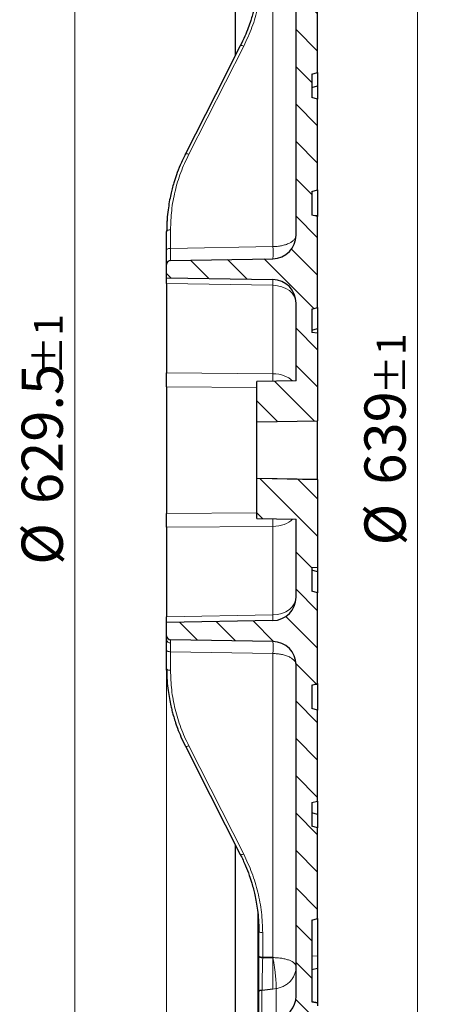
# Model space of a CAD drawing. Units: millimetres. Extents: x 0 to 420, y 0 to 297.
# Drawn here: x 204 to 239, y 144 to 228 of the extents above; entities that cross this region are included whole.
import ezdxf

# ---------------------------------------------------------------- set-up
doc = ezdxf.new("R2010")
doc.units = ezdxf.units.MM
doc.styles.add('SLDTEXTSTYLE0', font='TXT', dxfattribs={"width": 0.605})
doc.dimstyles.new('SLDDIMSTYLE0', dxfattribs={"dimtxt": 3.5, "dimasz": 3.5, "dimexe": 0, "dimexo": 0.0625, "dimgap": 0.875, "dimtad": 1, "dimlfac": 6, "dimrnd": 1e-09, "dimzin": 12, "dimdsep": 46, "dimtxsty": 'SLDTEXTSTYLE0', "dimsah": 1, "dimcen": 0.09, "dimadec": 0, "dimazin": 3, "dimtol": 1, "dimtp": 1, "dimtm": 1, "dimtfac": 1, "dimtdec": 0, "dimtofl": 0, "dimtmove": 0, "dimatfit": 3, "dimfxl": 0, "dimfrac": 2, "dimtolj": 1, "dimarcsym": 0})
doc.dimstyles.new('SLDDIMSTYLE4', dxfattribs={"dimtxt": 3.5, "dimasz": 3.5, "dimexe": 0, "dimexo": 0.0625, "dimgap": 0.875, "dimtad": 1, "dimlfac": 6, "dimrnd": 1e-09, "dimzin": 12, "dimdsep": 46, "dimtxsty": 'SLDTEXTSTYLE0', "dimsah": 1, "dimcen": 0.09, "dimadec": 0, "dimazin": 3, "dimtfac": 1, "dimtdec": 3, "dimtofl": 0, "dimtmove": 0, "dimatfit": 3, "dimfxl": 0, "dimfrac": 2, "dimtolj": 1, "dimtzin": 12, "dimarcsym": 0})
pattern_1 = [(135, (0, 0), (-1.5875, -1.5875), [])]

# ---------------------------------------------------------------- blocks, each defined once
blk = doc.blocks.new('_D_5')
at = {"color": 7, "linetype": 'Continuous', "lineweight": 18}
for p, q in [((216.312, 172.226), (216.312, 101.393)), ((229.146, 120.346), (229.146, 101.393)), ((216.312, 102.393), (229.146, 102.393))]:
    blk.add_line(p, q, dxfattribs=at)
for points in [[(216.312, 102.393), (219.812, 101.855), (219.812, 102.932)], [(229.146, 102.393), (225.646, 102.932), (225.646, 101.855)]]:
    blk.add_solid(points, dxfattribs=at)
at = {"color": 7, "linetype": 'Continuous', "lineweight": 18, "insert": (220.537, 106.905), "char_height": 3.5, "attachment_point": 1, "style": 'SLDTEXTSTYLE0'}
blk.add_mtext('77', dxfattribs=at)
blk = doc.blocks.new('_D_7')
at = {"color": 7, "linetype": 'Continuous', "lineweight": 18}
for p, q in [((229.246, 244.189), (238.633, 244.189)), ((237.633, 137.689), (237.633, 244.189)), ((229.246, 137.689), (238.633, 137.689))]:
    blk.add_line(p, q, dxfattribs=at)
for points in [[(237.633, 244.189), (237.094, 240.689), (238.171, 240.689)], [(237.633, 137.689), (238.171, 141.189), (237.094, 141.189)]]:
    blk.add_solid(points, dxfattribs=at)
at = {"color": 7, "linetype": 'Continuous', "lineweight": 18, "attachment_point": 1, "rotation": 90, "style": 'SLDTEXTSTYLE0'}
for s, insert, char_height in [('±1', (234.171, 195.672), 2.45), ('639', (233.121, 187.996), 3.5), ('%%c', (233.121, 182.824), 3.5)]:
    blk.add_mtext(s, dxfattribs=dict(at, insert=insert, char_height=char_height))
blk = doc.blocks.new('_D_8')
at = {"color": 7, "linetype": 'Continuous', "lineweight": 18}
for p, q in [((224.046, 243.397), (207.498, 243.397)), ((208.498, 138.481), (208.498, 243.397)), ((224.046, 138.481), (207.498, 138.481))]:
    blk.add_line(p, q, dxfattribs=at)
for points in [[(208.498, 243.397), (207.959, 239.897), (209.036, 239.897)], [(208.498, 138.481), (209.036, 141.981), (207.959, 141.981)]]:
    blk.add_solid(points, dxfattribs=at)
at = {"color": 7, "linetype": 'Continuous', "lineweight": 18, "attachment_point": 1, "rotation": 90, "style": 'SLDTEXTSTYLE0'}
for s, insert, char_height in [('±1', (205.036, 197.317), 2.45), ('629.5', (203.986, 186.35), 3.5), ('%%c', (203.986, 181.178), 3.5)]:
    blk.add_mtext(s, dxfattribs=dict(at, insert=insert, char_height=char_height))

msp = doc.modelspace()

# ---------------------------------------------------------------- hatches: boundary and pattern name
at = {"linetype": 'Continuous', "lineweight": 18}
h = msp.add_hatch(dxfattribs=at)
h.set_pattern_fill('DIN 201 Grauguss', scale=0.5, angle=90, style=0, pattern_type=2)
h.set_pattern_definition(pattern_1)
edge = h.paths.add_edge_path(flags=0)
edge.add_line((228.6456, 220.9388), (228.6456, 222.9388))
edge.add_line((228.6456, 222.9388), (229.1456, 223.0727))
edge.add_line((229.1456, 223.0727), (229.1456, 230.8048))
edge.add_line((229.1456, 230.8048), (228.6456, 230.9388))
edge.add_line((228.6456, 230.9388), (228.6456, 237.1053))
edge.add_spline(control_points=[(228.6456, 237.1053), (228.7657, 237.1376), (228.8858, 237.1698), (229.0058, 237.2021), (229.0524, 237.2146), (229.099, 237.2272), (229.1456, 237.2397)], knot_values=[0.0163599, 0.0163599, 0.0163599, 0.0163599, 0.0185981, 0.0185981, 0.0185981, 0.0194664, 0.0194664, 0.0194664, 0.0194664], weights=[1, 1, 1, 1, 1, 1, 1], degree=3, periodic=0)
edge.add_line((229.1456, 237.2397), (229.1456, 237.5187))
edge.add_spline(control_points=[(229.1456, 237.5187), (229.0342, 237.5487), (228.9228, 237.5787), (228.8114, 237.6087), (228.7561, 237.6236), (228.7009, 237.6385), (228.6456, 237.6533)], knot_values=[0.0126603, 0.0126603, 0.0126603, 0.0126603, 0.0147369, 0.0147369, 0.0147369, 0.0157671, 0.0157671, 0.0157671, 0.0157671], weights=[1, 1, 1, 1, 1, 1, 1], degree=3, periodic=0)
edge.add_line((228.6456, 237.6533), (228.6456, 240.6412))
edge.add_spline(control_points=[(228.6456, 240.6412), (228.7009, 240.656), (228.7561, 240.6709), (228.8114, 240.6858), (228.9228, 240.7158), (229.0342, 240.7458), (229.1456, 240.7758)], knot_values=[0.0137067, 0.0137067, 0.0137067, 0.0137067, 0.0147369, 0.0147369, 0.0147369, 0.0168135, 0.0168135, 0.0168135, 0.0168135], weights=[1, 1, 1, 1, 1, 1, 1], degree=3, periodic=0)
edge.add_line((229.1456, 240.7758), (229.1456, 241.0548))
edge.add_spline(control_points=[(229.1456, 241.0548), (229.099, 241.0673), (229.0524, 241.0799), (229.0058, 241.0924), (228.8858, 241.1247), (228.7657, 241.1569), (228.6456, 241.1892)], knot_values=[0.0177299, 0.0177299, 0.0177299, 0.0177299, 0.0185981, 0.0185981, 0.0185981, 0.0208363, 0.0208363, 0.0208363, 0.0208363], weights=[1, 1, 1, 1, 1, 1, 1], degree=3, periodic=0)
edge.add_line((228.6456, 241.1892), (228.6456, 242.4388))
edge.add_line((228.6456, 242.4388), (229.1456, 242.9388))
edge.add_line((229.1456, 242.9388), (229.1456, 244.1888))
edge.add_line((229.1456, 244.1888), (224.1456, 243.3968))
edge.add_line((224.1456, 243.3968), (224.1456, 242.3554))
edge.add_line((224.1456, 242.3554), (225.3956, 242.3554))
edge.add_line((225.3956, 242.3554), (225.3956, 240.9388))
edge.add_line((225.3956, 240.9388), (224.1456, 240.9388))
edge.add_line((224.1456, 240.9388), (224.1456, 239.8903))
edge.add_arc((224.4789, 239.8903), 0.3333, 180, 261.027373)
edge.add_line((224.4269, 239.561), (225.6242, 239.372))
edge.add_arc((225.3123, 237.3964), 2, 0, 81.027373, ccw=False)
edge.add_line((227.3123, 237.3964), (227.3123, 209.226))
edge.add_arc((225.3123, 209.226), 2, 271, 360, ccw=False)
edge.add_line((225.3472, 207.2263), (216.6398, 207.0743))
edge.add_arc((216.6456, 206.7411), 0.3333, 91, 180)
edge.add_line((216.3123, 206.7411), (216.3123, 205.6049))
edge.add_line((216.3123, 205.6049), (225.3472, 205.4472))
edge.add_arc((225.3123, 203.4475), 2, 0, 89, ccw=False)
edge.add_line((227.3123, 203.4475), (227.3123, 196.8303))
edge.add_line((227.3123, 196.8303), (223.9789, 196.7721))
edge.add_line((223.9789, 196.7721), (223.9789, 193.3486))
edge.add_line((223.9789, 193.3486), (229.1456, 193.4388))
edge.add_line((229.1456, 193.4388), (229.1456, 200.895))
edge.add_line((229.1456, 200.895), (228.6456, 200.9388))
edge.add_line((228.6456, 200.9388), (228.6456, 202.9388))
edge.add_line((228.6456, 202.9388), (229.1456, 203.0727))
edge.add_line((229.1456, 203.0727), (229.1456, 210.8048))
edge.add_line((229.1456, 210.8048), (228.6456, 210.9388))
edge.add_line((228.6456, 210.9388), (228.6456, 212.9388))
edge.add_line((228.6456, 212.9388), (229.1456, 213.0727))
edge.add_line((229.1456, 213.0727), (229.1456, 220.8048))
edge.add_line((229.1456, 220.8048), (228.6456, 220.9388))
h = msp.add_hatch(dxfattribs=at)
h.set_pattern_fill('DIN 201 Grauguss', scale=0.5, angle=90, style=0, pattern_type=2)
h.set_pattern_definition(pattern_1)
edge = h.paths.add_edge_path(flags=0)
edge.add_line((228.6456, 143.9841), (228.6456, 150.9388))
edge.add_line((228.6456, 150.9388), (229.1456, 151.0727))
edge.add_line((229.1456, 151.0727), (229.1456, 158.8048))
edge.add_line((229.1456, 158.8048), (228.6456, 158.9388))
edge.add_line((228.6456, 158.9388), (228.6456, 160.9388))
edge.add_line((228.6456, 160.9388), (229.1456, 161.0727))
edge.add_line((229.1456, 161.0727), (229.1456, 168.8048))
edge.add_line((229.1456, 168.8048), (228.6456, 168.9388))
edge.add_line((228.6456, 168.9388), (228.6456, 170.9388))
edge.add_line((228.6456, 170.9388), (229.1456, 171.0727))
edge.add_line((229.1456, 171.0727), (229.1456, 178.8048))
edge.add_line((229.1456, 178.8048), (228.6456, 178.9388))
edge.add_line((228.6456, 178.9388), (228.6456, 180.9388))
edge.add_line((228.6456, 180.9388), (229.1456, 180.9825))
edge.add_line((229.1456, 180.9825), (229.1456, 188.4387))
edge.add_line((229.1456, 188.4387), (223.9789, 188.5289))
edge.add_line((223.9789, 188.5289), (223.9789, 185.1054))
edge.add_line((223.9789, 185.1054), (227.3123, 185.0472))
edge.add_line((227.3123, 185.0472), (227.3123, 178.43))
edge.add_arc((225.3123, 178.43), 2, 271, 360, ccw=False)
edge.add_line((225.3472, 176.4303), (216.3123, 176.2726))
edge.add_line((216.3123, 176.2726), (216.3123, 175.1365))
edge.add_arc((216.6456, 175.1365), 0.3333, 180, 269)
edge.add_line((216.6398, 174.8032), (225.3472, 174.6512))
edge.add_arc((225.3123, 172.6515), 2, 0, 89, ccw=False)
edge.add_line((227.3123, 172.6515), (227.3123, 144.4811))
edge.add_arc((225.3123, 144.4811), 2, 278.972627, 360, ccw=False)
edge.add_line((225.6242, 142.5056), (224.3932, 142.3112))
edge.add_arc((224.4389, 142.0214), 0.2933, 98.972627, 180)
edge.add_line((224.1456, 142.0214), (224.1456, 140.9388))
edge.add_line((224.1456, 140.9388), (225.3956, 140.9388))
edge.add_line((225.3956, 140.9388), (225.3956, 139.5221))
edge.add_line((225.3956, 139.5221), (224.1456, 139.5221))
edge.add_line((224.1456, 139.5221), (224.1456, 138.4807))
edge.add_line((224.1456, 138.4807), (229.1456, 137.6888))
edge.add_line((229.1456, 137.6888), (229.1456, 138.9388))
edge.add_line((229.1456, 138.9388), (228.6456, 139.4388))
edge.add_line((228.6456, 139.4388), (228.6456, 141.691))
edge.add_line((228.6456, 141.691), (228.9789, 141.7498))
edge.add_line((228.9789, 141.7498), (229.1456, 141.7644))
edge.add_line((229.1456, 141.7644), (229.1456, 142.0343))
edge.add_line((229.1456, 142.0343), (228.9789, 142.0489))
edge.add_line((228.9789, 142.0489), (228.6456, 142.1077))
edge.add_line((228.6456, 142.1077), (228.6456, 143.5674))
edge.add_line((228.6456, 143.5674), (228.9789, 143.6262))
edge.add_line((228.9789, 143.6262), (229.1456, 143.6408))
edge.add_line((229.1456, 143.6408), (229.1456, 143.9107))
edge.add_line((229.1456, 143.9107), (228.9789, 143.9253))
edge.add_line((228.9789, 143.9253), (228.6456, 143.9841))

# ---------------------------------------------------------------- linework, layer by layer
at = {"color": 7, "linetype": 'Continuous', "lineweight": 25}
for p, q in [((222.1456, 240.9388), (222.1456, 224.5174)), ((227.3123, 209.226), (227.3123, 237.3964)), ((229.1456, 223.0727), (229.1456, 230.8048)), ((228.6456, 222.9388), (229.1456, 223.0727)), ((228.6456, 222.9388), (228.6456, 220.9388)), ((229.1456, 223.0727), (229.1456, 221.9369)), ((228.6456, 221.803), (229.1456, 221.9369)), ((229.1456, 221.9369), (229.1456, 220.8048)), ((229.1456, 220.8048), (228.6456, 220.9388)), ((229.1456, 213.0727), (229.1456, 220.8048)), ((228.6456, 212.9388), (229.1456, 213.0727)), ((228.6456, 212.9388), (228.6456, 210.9388)), ((229.1456, 213.0727), (229.1456, 210.8897)), ((229.1456, 210.8048), (228.6456, 210.9388)), ((229.1456, 210.8897), (229.1456, 210.8048)), ((229.1456, 203.0727), (229.1456, 210.8048)), ((216.3123, 207.9755), (216.3123, 209.5519)), ((216.6398, 207.0743), (225.3472, 207.2263)), ((216.3123, 205.6049), (216.3123, 206.7411)), ((216.3123, 205.6049), (225.3472, 205.4472)), ((216.3123, 205.1168), (216.3123, 205.6049)), ((216.3123, 205.1168), (216.3123, 197.5017)), ((227.3123, 196.8303), (227.3123, 203.4475)), ((228.6456, 202.9388), (229.1456, 203.0727)), ((228.6456, 202.9388), (228.6456, 200.9388)), ((229.1456, 203.0854), (229.1456, 201.2864)), ((228.6456, 201.1524), (229.1456, 201.2864)), ((229.1456, 201.2864), (229.1456, 200.895)), ((229.1456, 200.895), (228.6456, 200.9388)), ((229.1456, 200.895), (229.1456, 193.4388)), ((216.3123, 196.3234), (216.3123, 197.5017)), ((216.3123, 196.3234), (216.3123, 185.5541)), ((227.3123, 196.8303), (223.9789, 196.7721)), ((223.9789, 193.3486), (223.9789, 196.7721)), ((223.9789, 193.3486), (229.1456, 193.4388)), ((223.9789, 188.5365), (223.9789, 193.3486)), ((229.1456, 188.4466), (229.1456, 193.4388)), ((223.9789, 188.5365), (229.1456, 188.4466)), ((223.9789, 188.5289), (223.9789, 188.5365)), ((223.9789, 185.1054), (223.9789, 188.5289)), ((229.1456, 188.4387), (223.9789, 188.5289)), ((229.1456, 188.4387), (229.1456, 188.4466)), ((229.1456, 188.4387), (229.1456, 180.9825)), ((216.3123, 184.3758), (216.3123, 185.5541)), ((216.3123, 184.3758), (216.3123, 176.7607)), ((223.9789, 185.1054), (227.3123, 185.0472)), ((227.3123, 178.43), (227.3123, 185.0472)), ((228.6456, 180.9388), (229.1456, 180.9825)), ((228.6456, 180.9388), (228.6456, 178.9388)), ((229.1456, 180.5911), (228.6456, 180.7251)), ((229.1456, 180.9825), (229.1456, 180.5911)), ((229.1456, 180.5911), (229.1456, 178.7921)), ((229.1456, 178.8048), (228.6456, 178.9388)), ((229.1456, 171.0727), (229.1456, 178.8048)), ((216.3123, 176.2726), (216.3123, 176.7607)), ((225.3472, 176.4303), (216.3123, 176.2726)), ((216.3123, 175.1365), (216.3123, 176.2726)), ((225.3472, 174.6512), (216.6398, 174.8032)), ((216.3123, 172.3256), (216.3123, 173.902)), ((227.3123, 144.4811), (227.3123, 172.6515)), ((228.6456, 170.9388), (229.1456, 171.0727)), ((228.6456, 170.9388), (228.6456, 168.9388)), ((229.1456, 171.0727), (229.1456, 170.9879)), ((229.1456, 170.9879), (229.1456, 168.8048)), ((229.1456, 168.8048), (228.6456, 168.9388)), ((229.1456, 161.0727), (229.1456, 168.8048)), ((228.6456, 160.9388), (229.1456, 161.0727)), ((228.6456, 160.9388), (228.6456, 158.9388)), ((229.1456, 161.0727), (229.1456, 159.9406)), ((229.1456, 159.9406), (228.6456, 160.0746)), ((229.1456, 159.9406), (229.1456, 158.8048)), ((229.1456, 158.8048), (228.6456, 158.9388)), ((229.1456, 151.0727), (229.1456, 158.8048)), ((222.1456, 157.3596), (222.1456, 140.9388)), ((224.0623, 151.5037), (224.0623, 140.7721)), ((228.6456, 150.9388), (229.1456, 151.0727)), ((228.6456, 150.9388), (228.6456, 143.9841)), ((229.1456, 151.0727), (229.1456, 147.9022)), ((224.1456, 147.8842), (224.1456, 149.9981)), ((224.1456, 147.8842), (224.1456, 147.8827)), ((224.4731, 147.7567), (225.3472, 147.7509)), ((225.3472, 147.7509), (224.4767, 147.7549)), ((229.1456, 147.9022), (229.1456, 146.8594)), ((228.6456, 146.7254), (229.1456, 146.8594)), ((229.1456, 146.8594), (229.1456, 143.9297)), ((224.4269, 144.9613), (224.3932, 144.9803)), ((225.3472, 145.0778), (224.4166, 144.9388)), ((224.4269, 144.9488), (224.4268, 144.9616)), ((225.3472, 145.0778), (224.4271, 144.9405)), ((224.1456, 142.0214), (224.1456, 144.8028)), ((224.4166, 144.9388), (224.4269, 144.9488)), ((224.4166, 144.9388), (224.4271, 144.9405)), ((228.6456, 144.0031), (228.9789, 143.9443)), ((228.6456, 143.9841), (228.9789, 143.9253)), ((228.9789, 143.9253), (228.9789, 143.9443)), ((228.9789, 143.9443), (229.1456, 143.9297)), ((228.9789, 143.9253), (229.1456, 143.9107)), ((229.1456, 143.9107), (229.1456, 143.9297)), ((229.1456, 143.9107), (229.1456, 143.6408))]:
    msp.add_line(p, q, dxfattribs=at)
at = {"color": 8, "linetype": 'Continuous', "lineweight": 18}
for p, q in [((225.3472, 208.255), (225.3472, 234.1267)), ((222.8585, 225.3152), (218.1911, 216.1092)), ((229.1456, 210.8897), (228.7182, 210.9193)), ((216.6398, 209.6794), (216.6398, 208.1031)), ((216.6398, 208.1031), (225.3472, 208.255)), ((225.3472, 204.9591), (216.3123, 205.1168)), ((225.3472, 197.4364), (225.3472, 204.9591)), ((216.3123, 197.5017), (225.3472, 197.4364)), ((223.9789, 196.268), (216.3123, 196.3234)), ((216.3123, 185.5541), (223.9789, 185.6095)), ((225.3472, 184.4411), (216.3123, 184.3758)), ((225.3472, 176.9184), (225.3472, 184.4411)), ((216.3123, 176.7607), (225.3472, 176.9184)), ((225.3472, 173.6225), (216.6398, 173.7745)), ((216.6398, 173.7745), (216.6398, 172.1981)), ((225.3472, 147.7509), (225.3472, 173.6225)), ((229.1456, 170.9879), (228.7182, 170.9582)), ((218.1911, 165.7683), (222.8585, 156.5624)), ((224.1456, 149.9981), (224.1322, 150.5201)), ((224.4731, 147.7567), (224.4731, 149.8706)), ((229.1456, 147.9022), (228.6456, 147.8847)), ((224.3932, 144.9803), (224.3932, 142.3112)), ((225.6242, 145.1166), (225.3472, 145.0778)), ((225.6242, 142.5056), (225.6242, 145.1166)), ((224.4271, 144.9405), (224.4269, 144.9488))]:
    msp.add_line(p, q, dxfattribs=at)
at = {"color": 7, "linetype": 'Continuous', "lineweight": 25, "flags": 128}
for points in [[(222.5726, 225.3466), (220.4607, 221.1811), (217.9052, 216.1407)], [(222.5627, 225.3194), (222.5684, 225.3409), (222.5726, 225.3466)], [(217.8952, 216.1136), (217.901, 216.1351), (217.9052, 216.1407)], [(217.9052, 165.7368), (217.901, 165.7425), (217.8952, 165.764)], [(217.9052, 165.7369), (220.0171, 161.5714), (222.5726, 156.5309)], [(222.5726, 156.5309), (222.5684, 156.5366), (222.5627, 156.5581)], [(224.1456, 147.8827), (224.1526, 147.8583), (224.1716, 147.8349), (224.202, 147.8133), (224.2426, 147.7943), (224.292, 147.7786), (224.3483, 147.7669), (224.4094, 147.7595), (224.4731, 147.7567)]]:
    msp.add_lwpolyline(points, dxfattribs=at)
at = {"color": 8, "linetype": 'Continuous', "lineweight": 18, "flags": 128}
for points in [[(216.6398, 209.6794), (216.5756, 209.6766), (216.514, 209.6691), (216.4574, 209.6572), (216.4078, 209.6413), (216.3672, 209.6221), (216.3371, 209.6002), (216.3185, 209.5765), (216.3123, 209.5519)], [(216.3123, 207.9755), (216.3185, 208.0001), (216.3371, 208.0238), (216.3672, 208.0457), (216.4078, 208.0649), (216.4574, 208.0808), (216.514, 208.0927), (216.5756, 208.1002), (216.6398, 208.1031)], [(216.6398, 173.7745), (216.5756, 173.7773), (216.514, 173.7848), (216.4574, 173.7967), (216.4078, 173.8126), (216.3672, 173.8318), (216.3371, 173.8537), (216.3185, 173.8774), (216.3123, 173.902)], [(216.6398, 172.1981), (216.5756, 172.2009), (216.514, 172.2084), (216.4574, 172.2204), (216.4078, 172.2362), (216.3672, 172.2555), (216.3371, 172.2773), (216.3185, 172.301), (216.3123, 172.3256)], [(218.1911, 165.7683), (218.1332, 165.7459), (218.0777, 165.7291), (218.0266, 165.7185), (217.9819, 165.7145), (217.9452, 165.7173), (217.9179, 165.7267), (217.9052, 165.7368)], [(222.8585, 156.5624), (222.8006, 156.5399), (222.7451, 156.5231), (222.694, 156.5125), (222.6493, 156.5085), (222.6126, 156.5113), (222.5853, 156.5208), (222.5726, 156.5309)], [(224.4731, 149.8706), (224.4089, 149.8734), (224.3473, 149.8809), (224.2907, 149.8929), (224.2412, 149.9087), (224.2006, 149.928), (224.1704, 149.9498), (224.1519, 149.9735), (224.1456, 149.9981)]]:
    msp.add_lwpolyline(points, dxfattribs=at)
at = {"color": 8, "linetype": 'Continuous', "lineweight": 18}
for centre, radius, start, end in [((222.6825, 225.0306), 0.3346, 58.271747, 109.172464), ((218.015, 215.8243), 0.3349, 58.286909, 109.142028), ((207.0908, 207.7407), 18.2636, 358.386181, 1.613819), ((215.3838, 205.2031), 9.9664, 358.596895, 1.403105), ((168.1013, 196.9078), 57.2483, 359.888105, 0.529049), ((168.1013, 184.9697), 57.2483, 359.470951, 0.111895), ((215.3838, 176.6744), 9.9664, 358.596895, 1.403105), ((216.6186, 174.8295), 0.3078, 185.60515, 273.725153), ((207.0908, 174.1368), 18.2636, 358.386181, 1.613819)]:
    msp.add_arc(centre, radius, start, end, dxfattribs=at)
at = {"color": 7, "linetype": 'Continuous', "lineweight": 25}
for centre, radius, start, end in [((225.3123, 209.226), 2, 271, 0), ((216.6456, 206.7411), 0.3333, 91, 180), ((225.3123, 203.4475), 2, 0, 89), ((225.3123, 178.43), 2, 271, 0), ((216.6456, 175.1365), 0.3333, 180, 269), ((225.3123, 172.6515), 2, 0, 89), ((225.3123, 144.4811), 2, 278.972627, 0)]:
    msp.add_arc(centre, radius, start, end, dxfattribs=at)
at = {"color": 8, "linetype": 'Continuous', "lineweight": 18}
for centre, ratio, start_param, end_param in [((225.3123, 203.4475), 0.7559223, 0, 1.553343), ((225.3123, 196.12), 0.6582912, 0.5649042, 1.553343), ((225.3123, 185.7575), 0.6582912, 4.7298423, 5.7182811), ((225.3123, 178.43), 0.7559223, 4.7298423, 6.2831853)]:
    msp.add_ellipse(centre, major_axis=(2, 0), ratio=ratio, start_param=start_param, end_param=end_param, dxfattribs=at)
at = {"color": 7, "linetype": 'Continuous', "lineweight": 25}
for points, knots in [([(224.151, 231.9024), (224.1446, 231.5683), (224.1328, 230.9607), (224.0476, 230.1306), (223.9409, 229.4254), (223.8279, 228.8601), (223.7148, 228.3843), (223.5983, 227.9501), (223.4452, 227.4447), (223.2324, 226.834), (222.9466, 226.1174), (222.7032, 225.6157), (222.5726, 225.3466)], [0, 0, 0, 0, 0.1482286, 0.2695937, 0.3695707, 0.4638689, 0.5243109, 0.5854482, 0.6620653, 0.7567502, 0.8695031, 1, 1, 1, 1]), ([(217.9052, 216.1407), (217.7515, 215.8219), (217.4694, 215.2373), (217.1548, 214.4138), (216.9359, 213.7437), (216.781, 213.1891), (216.6505, 212.6492), (216.5313, 212.0562), (216.4236, 211.3496), (216.3372, 210.518), (216.3246, 209.9094), (216.3177, 209.5749)], [0, 0, 0, 0, 0.1541531, 0.2827716, 0.3857437, 0.463647, 0.5360501, 0.6304381, 0.7304525, 0.8518219, 1, 1, 1, 1]), ([(216.3534, 210.5705), (216.3467, 210.4971), (216.3157, 210.1583), (216.3138, 209.8183), (216.3123, 209.5519)], [0, 0, 0, 0, 0.21662916, 1, 1, 1, 1]), ([(216.3123, 206.7411), (216.3123, 206.7571), (216.3123, 206.7899), (216.3123, 207.0557), (216.3123, 207.4538), (216.3123, 207.8042), (216.3123, 207.9755)], [0, 0, 0, 0, 0.2445055, 0.5, 0.7554945, 1, 1, 1, 1]), ([(216.3123, 174.7995), (216.3123, 174.8968), (216.3123, 175.0916), (216.3123, 175.1215), (216.3123, 175.1365)], [0, 0, 0, 0, 0.4999911, 1, 1, 1, 1]), ([(216.3123, 173.902), (216.3123, 174.0789), (216.3123, 174.4327), (216.3123, 174.6772), (216.3123, 174.7995)], [0, 0, 0, 0, 0.5000089, 1, 1, 1, 1]), ([(216.3967, 170.8717), (216.3808, 170.9973), (216.32, 171.48), (216.3156, 171.9661), (216.3123, 172.3256)], [0, 0, 0, 0, 0.2601906, 1, 1, 1, 1]), ([(216.3177, 172.3026), (216.3246, 171.9682), (216.3373, 171.3576), (216.4242, 170.5226), (216.5329, 169.8121), (216.6476, 169.2436), (216.7619, 168.7666), (216.879, 168.3331), (217.0322, 167.8302), (217.2446, 167.2229), (217.5304, 166.5079), (217.774, 166.0067), (217.9052, 165.7369)], [0, 0, 0, 0, 0.1481266, 0.2704368, 0.3710688, 0.4656828, 0.5262328, 0.5871688, 0.6632823, 0.7572437, 0.8693111, 1, 1, 1, 1]), ([(222.5726, 156.5309), (222.7264, 156.2116), (223.0073, 155.6281), (223.3198, 154.8082), (223.5365, 154.1436), (223.6901, 153.5931), (223.8202, 153.0547), (223.9394, 152.4608), (224.0471, 151.7516), (224.1328, 150.9182), (224.1446, 150.3089), (224.151, 149.9751)], [0, 0, 0, 0, 0.1546126, 0.2825589, 0.384594, 0.4619736, 0.5343962, 0.6290055, 0.7296259, 0.8519132, 1, 1, 1, 1]), ([(224.4767, 147.7549), (224.4331, 147.7569), (224.3461, 147.761), (224.2367, 147.7906), (224.1605, 147.8327), (224.1505, 147.866), (224.1456, 147.8827)], [0, 0, 0, 0, 0.2505415, 0.5002115, 0.750001, 1, 1, 1, 1]), ([(224.1456, 145.2873), (224.1456, 145.3598), (224.1456, 145.5603), (224.1456, 145.9395), (224.1456, 146.4204), (224.1456, 146.9197), (224.1456, 147.4198), (224.1456, 147.7279), (224.1456, 147.8827)], [0, 0, 0, 0, 0.1016359, 0.2810793, 0.4601656, 0.6406813, 0.8195025, 1, 1, 1, 1]), ([(224.1456, 144.8028), (224.1456, 144.8134), (224.1456, 144.906), (224.1456, 145.0621), (224.1456, 145.2352), (224.1456, 145.2873)], [0, 0, 0, 0, 0.0829386, 0.7238695, 1, 1, 1, 1]), ([(224.1456, 144.8028), (224.1503, 144.8333), (224.1598, 144.8943), (224.2271, 144.9598), (224.3123, 144.9911), (224.3673, 144.9837), (224.3931, 144.9802)], [0, 0, 0, 0, 0.2597436, 0.5187134, 0.7745843, 1, 1, 1, 1]), ([(224.4269, 144.9488), (224.428, 144.9499), (224.4296, 144.9515), (224.4321, 144.9536), (224.4327, 144.9558), (224.4307, 144.9583), (224.4282, 144.9603), (224.4269, 144.9613)], [0, 0, 0, 0, 0.2305597, 0.3402856, 0.4326474, 0.7053134, 1, 1, 1, 1])]:
    msp.add_open_spline(points, degree=3, knots=knots, dxfattribs=at)
at = {"color": 8, "linetype": 'Continuous', "lineweight": 18}
for points, knots in [([(222.8585, 225.3152), (223.1071, 225.8486), (223.6026, 226.9116), (224.0948, 228.5828), (224.4145, 230.2844), (224.4535, 231.4315), (224.4731, 232.0069)], [0, 0, 0, 0, 0.25167456, 0.50149879, 0.74994264, 1, 1, 1, 1]), ([(218.1911, 216.1092), (217.9526, 215.5977), (217.4766, 214.5764), (217.0034, 212.9704), (216.696, 211.3342), (216.6585, 210.232), (216.6398, 209.6794)], [0, 0, 0, 0, 0.2511527, 0.501464, 0.7501076, 1, 1, 1, 1]), ([(227.3123, 209.226), (227.3097, 209.1884), (227.3049, 209.118), (227.27, 209.0213), (227.2262, 208.9408), (227.1449, 208.8285), (227.027, 208.7183), (226.8674, 208.613), (226.6907, 208.5171), (226.434, 208.414), (226.0844, 208.3241), (225.7192, 208.2679), (225.4706, 208.2593), (225.3472, 208.255)], [0, 0, 0, 0, 0.0751964, 0.1404418, 0.1957327, 0.241066, 0.3778627, 0.441227, 0.501174, 0.6338567, 0.7605288, 0.8810603, 1, 1, 1, 1]), ([(216.6398, 207.0743), (216.6394, 207.0887), (216.6388, 207.117), (216.6385, 207.3379), (216.6388, 207.6632), (216.6394, 207.955), (216.6398, 208.1031)], [0, 0, 0, 0, 0.25372405, 0.5, 0.74627595, 1, 1, 1, 1]), ([(216.6386, 174.5224), (216.6387, 174.6024), (216.6388, 174.765), (216.6394, 174.7903), (216.6398, 174.8032)], [0, 0, 0, 0, 0.492556, 1, 1, 1, 1]), ([(216.6398, 173.7745), (216.6394, 173.924), (216.6388, 174.2187), (216.6387, 174.4222), (216.6386, 174.5224)], [0, 0, 0, 0, 0.507444, 1, 1, 1, 1]), ([(225.3472, 173.6225), (225.4706, 173.6182), (225.7192, 173.6096), (226.0843, 173.5535), (226.3725, 173.4794), (226.5885, 173.4014), (226.7841, 173.3144), (226.9378, 173.2222), (227.0531, 173.1312), (227.1187, 173.0703), (227.198, 172.9813), (227.2881, 172.8425), (227.3034, 172.7218), (227.3123, 172.6515)], [0, 0, 0, 0, 0.1189403, 0.2394748, 0.3661464, 0.4318212, 0.4990106, 0.6221809, 0.6663349, 0.7120107, 0.7592089, 0.8597583, 1, 1, 1, 1]), ([(216.6398, 172.1981), (216.6588, 171.6416), (216.6968, 170.5328), (217.0065, 168.8945), (217.4802, 167.2927), (217.9536, 166.2775), (218.1911, 165.7683)], [0, 0, 0, 0, 0.2516746, 0.5014988, 0.7499424, 1, 1, 1, 1]), ([(224.4731, 149.8706), (224.4533, 150.4497), (224.4138, 151.6038), (224.0914, 153.3088), (223.5984, 154.9758), (223.1057, 156.0324), (222.8585, 156.5624)], [0, 0, 0, 0, 0.2516745, 0.5014988, 0.7499425, 1, 1, 1, 1]), ([(224.4268, 144.9616), (224.4265, 145.0095), (224.4258, 145.1138), (224.4274, 145.3652), (224.4314, 145.6926), (224.4375, 146.0742), (224.4455, 146.4918), (224.455, 146.9243), (224.4655, 147.3565), (224.473, 147.6218), (224.4767, 147.7549)], [0, 0, 0, 0, 0.1080179, 0.2353586, 0.3621263, 0.4894128, 0.6166368, 0.744918, 0.8721123, 1, 1, 1, 1]), ([(225.3472, 147.7509), (225.3471, 147.7471), (225.3471, 147.7368), (225.3469, 147.705), (225.3464, 147.6447), (225.3462, 147.5257), (225.3479, 147.2938), (225.3472, 147.045), (225.3471, 146.8405), (225.3467, 146.705), (225.3475, 146.4784), (225.347, 146.1508), (225.3472, 145.7925), (225.3472, 145.4845), (225.3471, 145.2338), (225.3471, 145.1296), (225.3472, 145.0778)], [0, 0, 0, 0, 0.0037245, 0.0101827, 0.0314537, 0.0627182, 0.124987, 0.2501615, 0.2898931, 0.3125198, 0.3748307, 0.5000147, 0.6257222, 0.7495763, 0.8753828, 1, 1, 1, 1]), ([(225.3472, 147.7509), (225.3682, 147.6251), (225.4106, 147.3708), (225.4701, 146.9636), (225.523, 146.5595), (225.5668, 146.1755), (225.6003, 145.8242), (225.6219, 145.5201), (225.6313, 145.2719), (225.6266, 145.168), (225.6242, 145.1166)], [0, 0, 0, 0, 0.1236934, 0.25, 0.3763066, 0.5, 0.6236934, 0.75, 0.8763066, 1, 1, 1, 1])]:
    msp.add_open_spline(points, degree=3, knots=knots, dxfattribs=at)
for points in [[(227.3123, 146.9856), (227.305, 147.0352), (227.2904, 147.1342), (227.1741, 147.2772), (226.9932, 147.4093), (226.7477, 147.5254), (226.4486, 147.6214), (226.1067, 147.6929), (225.7351, 147.7399), (225.4765, 147.7472), (225.3472, 147.7509)], [(225.6242, 145.1166), (225.7396, 145.1396), (225.9706, 145.1857), (226.2939, 145.3264), (226.5872, 145.5148), (226.8406, 145.75), (227.0468, 146.0235), (227.1976, 146.3271), (227.2942, 146.6511), (227.3062, 146.8741), (227.3123, 146.9856)]]:
    msp.add_open_spline(points, degree=3, dxfattribs=at)

# ---------------------------------------------------------------- dimensions: what is measured, and where the dimension line sits
at = {"color": 7, "linetype": 'Continuous', "lineweight": 18}
for base, p1, p2, picture, middle in [((237.6328, 244.1888), (229.1456, 137.6888), (229.1456, 244.1888), '_D_7', (237.6328, 190.9388)), ((208.4978, 243.3968), (224.1456, 138.4807), (224.1456, 243.3968), '_D_8', (208.4978, 190.9388))]:
    dim = msp.add_linear_dim(base=base, p1=p1, p2=p2, angle=90, text='%%c<>', dimstyle='SLDDIMSTYLE0', dxfattribs=at)
    dim.commit()
    dim.dimension.update_dxf_attribs({"geometry": picture, "text_midpoint": middle, "dimtype": 160})
dim = msp.add_linear_dim(base=(229.1456, 102.3933), p1=(216.3123, 172.3256), p2=(229.1456, 120.4462), angle=0, dimstyle='SLDDIMSTYLE4', dxfattribs=at)
dim.commit()
dim.dimension.update_dxf_attribs({"geometry": '_D_5', "text_midpoint": (222.7289, 102.3933), "dimtype": 160})

doc.saveas('drawing.dxf')
